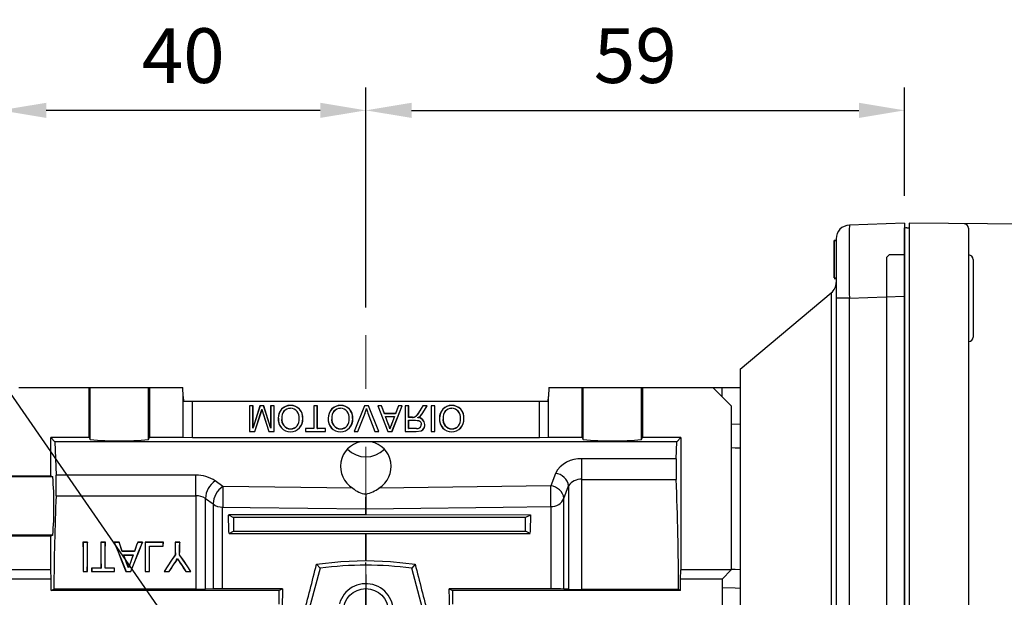
# Model space of a CAD drawing. Extents: x 2224 to 3256, y 274 to 1009.
# Drawn here: x 2521 to 2629, y 674 to 738 of the extents above; entities that cross this region are included whole.
import ezdxf

# ---------------------------------------------------------------- set-up
doc = ezdxf.new("R2010")
doc.units = 0
doc.header["$MEASUREMENT"] = 0
doc.linetypes.add('CENTER', pattern=[50.8, 31.75, -6.35, 6.35, -6.35])
for name, color, linetype in [('AM_6', 2, 'Continuous'), ('AM_7', 7, 'CENTER'), ('CENTER', 1, 'CENTER'), ('DKM2_OUTLINE', 3, 'Continuous'), ('THIN', 3, 'Continuous'), ('외형선', 3, 'Continuous')]:
    doc.layers.add(name, color=color, linetype=linetype)
doc.styles.add('MX_NOTE_STANDARD', font='txt.shx', dxfattribs={"height": 3.15, "bigfont": 'extfont.shx'})
doc.dimstyles.new('MXDIMSTYLE', dxfattribs={"dimtxt": 3.15, "dimasz": 2.5, "dimexe": 1.5, "dimexo": 1, "dimgap": 1, "dimtad": 1, "dimdec": 4, "dimdsep": 46, "dimtxsty": 'MX_NOTE_STANDARD', "dimcen": 2.5, "dimadec": 0, "dimazin": 0, "dimtfac": 1, "dimtdec": 4, "dimtmove": 2, "dimatfit": 3, "dimfxl": 0, "dimtolj": 1, "dimarcsym": 0})

# ---------------------------------------------------------------- blocks, each defined once
blk = doc.blocks.new('*D465')
at = {"color": 3, "linetype": 'Continuous', "lineweight": -2}
for p, q in [((2519.21, 699.36), (2519.21, 730.23)), ((2559.21, 706.11), (2559.21, 730.23)), ((2554.21, 727.73), (2524.21, 727.73))]:
    blk.add_line(p, q, dxfattribs=at)
at = {"color": 3}
for points in [[(2524.21, 728.56), (2524.21, 726.9), (2519.21, 727.73)], [(2554.21, 726.9), (2554.21, 728.56), (2559.21, 727.73)]]:
    blk.add_solid(points, dxfattribs=at)
at = {"layer": 'DEFPOINTS', "color": 0}
for p in [(2519.21, 727.73), (2559.21, 703.11), (2519.21, 696.36)]:
    blk.add_point(p, dxfattribs=at)
at = {"color": 3, "linetype": 'Continuous', "insert": (2539.21, 733.73), "char_height": 6, "attachment_point": 5}
blk.add_mtext('\\A1;40', dxfattribs=at)
blk = doc.blocks.new('*D492')
at = {"color": 3, "linetype": 'Continuous', "lineweight": -2}
for p, q in [((2559.21, 706.11), (2559.21, 730.23)), ((2618.21, 718.36), (2618.21, 730.23)), ((2564.21, 727.73), (2613.21, 727.73))]:
    blk.add_line(p, q, dxfattribs=at)
at = {"color": 3}
for points in [[(2564.21, 728.56), (2564.21, 726.9), (2559.21, 727.73)], [(2613.21, 726.9), (2613.21, 728.56), (2618.21, 727.73)]]:
    blk.add_solid(points, dxfattribs=at)
at = {"layer": 'DEFPOINTS', "color": 0}
for p in [(2618.21, 727.73), (2618.21, 715.36), (2559.21, 703.11)]:
    blk.add_point(p, dxfattribs=at)
at = {"color": 3, "linetype": 'Continuous', "insert": (2588.71, 733.73), "char_height": 6, "attachment_point": 5}
blk.add_mtext('\\A1;59', dxfattribs=at)
blk = doc.blocks.new('*D514')
at = {"layer": 'AM_6', "color": 3, "linetype": 'Continuous', "lineweight": -2}
for p, q in [((2493.13, 711.33), (2510.17, 711.33)), ((2510.17, 711.33), (2552.39, 650.23))]:
    blk.add_line(p, q, dxfattribs=at)
at = {"layer": 'AM_6', "color": 3}
blk.add_solid([(2551.7, 649.76), (2553.07, 650.71), (2555.23, 646.12)], dxfattribs=at)
at = {"layer": 'DEFPOINTS', "color": 0}
for p in [(2555.23, 646.12), (2563.19, 634.6)]:
    blk.add_point(p, dxfattribs=at)
at = {"layer": 'AM_6', "color": 3, "linetype": 'Continuous', "lineweight": -3, "insert": (2500.15, 717.33), "char_height": 6, "attachment_point": 5}
blk.add_mtext('\\A1;%%c14', dxfattribs=at)
blk = doc.blocks.new('A$C758D7737')
blk.add_circle((0, 0), 2.46)
at = {"layer": 'CENTER'}
for p, q in [((0, 4), (0, -4)), ((-4, 0), (4, 0))]:
    blk.add_line(p, q, dxfattribs=at)
at = {"layer": 'THIN'}
blk.add_arc((0, 0), 3, 255, 165, dxfattribs=at)
blk = doc.blocks.new('DKM BRAKE 40W')
at = {"layer": 'DKM2_OUTLINE'}
for p, q in [((-66, 44.45), (-66, -44.45)), ((-65.77, 44.49), (-65.5, 44.5)), ((-5.5, 44.48), (-65.5, 45)), ((-65.5, 45), (-65.5, 44.5)), ((-65.5, 44.5), (-65.5, -45)), ((-59, 44.45), (-59, -44.5)), ((-68, 41.25), (-67.7, 41.55)), ((-68, 41.25), (-68, -41.25)), ((-66, 41.55), (-67.7, 41.55)), ((-58.5, 41.02), (-58.5, 32.52))]:
    blk.add_line(p, q, dxfattribs=at)
for centre, radius, start, end in [((-65.75, 43.74), 0.75, 91.5, 109.4712), ((-59.5, 44.45), 0.5, 0, 89.5), ((-59, 41.02), 0.5, 0, 90), ((-59, 32.52), 0.5, 270, 0)]:
    blk.add_arc(centre, radius, start, end, dxfattribs=at)

msp = doc.modelspace()

# ---------------------------------------------------------------- linework, layer by layer
at = {"color": 7, "linetype": 'Continuous'}
for p, q in [((2618.21, 715.36), (2612.16, 715.15)), ((2618.21, 715.36), (2618.21, 707.37)), ((2610.51, 713.52), (2610.71, 713.52)), ((2610.51, 713.47), (2610.71, 713.47)), ((2610.51, 709.36), (2610.51, 713.47)), ((2610.51, 713.47), (2610.51, 710.59)), ((2610.51, 710.64), (2610.51, 713.47)), ((2610.51, 713.47), (2610.51, 709.36)), ((2610.51, 709.36), (2610.51, 712.84)), ((2610.51, 712.84), (2610.51, 709.36)), ((2610.51, 709.36), (2610.51, 712.84)), ((2610.51, 712.84), (2610.51, 709.36)), ((2610.71, 713.65), (2610.71, 707.16)), ((2610.51, 709.98), (2610.51, 710.64)), ((2610.51, 710.59), (2610.51, 709.98)), ((2610.51, 709.36), (2610.71, 709.36)), ((2610.51, 709.31), (2610.71, 709.31)), ((2600.21, 699.36), (2610.17, 707.72)), ((2610.17, 707.72), (2610.17, 670.36)), ((2612.16, 707.16), (2618.21, 707.37)), ((2618.21, 707.37), (2618.21, 633.36)), ((2612.16, 707.16), (2610.71, 707.16)), ((2610.71, 707.16), (2610.71, 633.57)), ((2612.16, 633.57), (2612.16, 707.16)), ((2600.21, 699.36), (2600.21, 641.36)), ((2521.21, 697.36), (2528.9, 697.36)), ((2528.9, 691.86), (2528.9, 697.36)), ((2528.9, 697.36), (2529.01, 697.36)), ((2529.01, 691.65), (2529.01, 697.36)), ((2529.01, 697.36), (2535.41, 697.36)), ((2535.41, 691.65), (2535.41, 697.36)), ((2535.41, 697.36), (2535.52, 697.36)), ((2535.52, 697.36), (2535.52, 691.86)), ((2535.52, 697.36), (2539.18, 697.36)), ((2539.21, 696.36), (2539.18, 697.36)), ((2579.24, 697.36), (2579.21, 696.36)), ((2579.24, 697.36), (2582.9, 697.36)), ((2582.9, 691.86), (2582.9, 697.36)), ((2582.9, 697.36), (2583.01, 697.36)), ((2583.01, 691.65), (2583.01, 697.36)), ((2583.01, 697.36), (2589.41, 697.36)), ((2589.41, 697.36), (2589.52, 697.36)), ((2589.41, 691.65), (2589.41, 697.36)), ((2589.52, 697.36), (2589.52, 691.86)), ((2589.52, 697.36), (2597.21, 697.36)), ((2597.21, 697.36), (2599.21, 695.36)), ((2597.21, 697.36), (2598.21, 697.36)), ((2598.21, 696.36), (2598.21, 697.36)), ((2598.21, 697.36), (2600.21, 697.36)), ((2539.21, 691.86), (2539.21, 696.36)), ((2539.21, 696.36), (2539.23, 695.86)), ((2539.23, 695.86), (2540.21, 695.86)), ((2540.21, 691.83), (2540.21, 695.86)), ((2540.21, 695.86), (2578.21, 695.86)), ((2578.21, 691.83), (2578.21, 695.86)), ((2578.21, 695.86), (2579.19, 695.86)), ((2579.19, 695.86), (2579.21, 696.36)), ((2579.21, 691.86), (2579.21, 696.36)), ((2546.47, 695.35), (2546.46, 695.36)), ((2546.46, 695.36), (2546.46, 692.53)), ((2546.86, 695.36), (2546.46, 695.36)), ((2546.47, 695.35), (2546.47, 692.54)), ((2546.85, 695.35), (2546.47, 695.35)), ((2546.85, 695.35), (2546.86, 695.36)), ((2547.62, 695.35), (2546.85, 692.91)), ((2546.85, 692.91), (2546.85, 695.35)), ((2546.86, 692.97), (2546.86, 695.36)), ((2547.61, 695.36), (2546.86, 692.97)), ((2547.06, 692.54), (2547.69, 694.52)), ((2547.06, 692.53), (2547.7, 694.52)), ((2547.62, 695.35), (2547.61, 695.36)), ((2548.03, 695.36), (2547.61, 695.36)), ((2548.02, 695.35), (2547.62, 695.35)), ((2547.96, 694.48), (2548.59, 692.53)), ((2547.97, 694.49), (2548.59, 692.54)), ((2548.02, 695.35), (2548.03, 695.36)), ((2548.79, 692.91), (2548.02, 695.35)), ((2548.78, 692.97), (2548.03, 695.36)), ((2548.79, 695.35), (2548.78, 695.36)), ((2548.78, 695.36), (2548.78, 692.97)), ((2549.18, 695.36), (2548.78, 695.36)), ((2549.17, 695.35), (2548.79, 695.35)), ((2548.79, 695.35), (2548.79, 692.91)), ((2549.17, 695.35), (2549.18, 695.36)), ((2549.17, 692.54), (2549.17, 695.35)), ((2549.18, 692.53), (2549.18, 695.36)), ((2550.96, 695.08), (2550.96, 695.07)), ((2553.51, 695.35), (2553.5, 695.36)), ((2553.9, 695.36), (2553.5, 695.36)), ((2553.5, 695.36), (2553.5, 692.86)), ((2553.89, 695.35), (2553.51, 695.35)), ((2553.51, 695.35), (2553.51, 692.85)), ((2553.89, 695.35), (2553.9, 695.36)), ((2553.89, 692.85), (2553.89, 695.35)), ((2553.9, 692.86), (2553.9, 695.36)), ((2556.43, 695.39), (2556.43, 695.4)), ((2559.06, 695.36), (2557.92, 692.53)), ((2559.07, 695.35), (2557.94, 692.54)), ((2558.35, 692.54), (2559.12, 694.56)), ((2558.35, 692.53), (2559.12, 694.56)), ((2559.07, 695.35), (2559.06, 695.36)), ((2559.5, 695.36), (2559.06, 695.36)), ((2559.49, 695.35), (2559.07, 695.35)), ((2559.12, 694.56), (2559.12, 694.56)), ((2559.28, 695.05), (2559.28, 695.02)), ((2559.43, 694.56), (2560.2, 692.53)), ((2559.44, 694.56), (2560.21, 692.54)), ((2559.49, 695.35), (2559.5, 695.36)), ((2560.62, 692.54), (2559.49, 695.35)), ((2560.64, 692.53), (2559.5, 695.36)), ((2560.52, 695.35), (2560.51, 695.36)), ((2560.93, 695.36), (2560.51, 695.36)), ((2560.51, 695.36), (2561.63, 692.53)), ((2560.92, 695.35), (2560.52, 695.35)), ((2560.52, 695.35), (2561.63, 692.54)), ((2560.92, 695.35), (2560.93, 695.36)), ((2561.24, 694.48), (2560.92, 695.35)), ((2561.25, 694.49), (2560.93, 695.36)), ((2561.24, 694.48), (2561.25, 694.49)), ((2562.46, 694.48), (2561.24, 694.48)), ((2562.46, 694.49), (2561.25, 694.49)), ((2562.07, 692.54), (2563.19, 695.35)), ((2562.08, 692.53), (2563.2, 695.36)), ((2562.78, 695.36), (2562.46, 694.49)), ((2562.78, 695.35), (2562.46, 694.48)), ((2562.46, 694.48), (2562.46, 694.49)), ((2562.78, 695.35), (2562.78, 695.36)), ((2563.2, 695.36), (2562.78, 695.36)), ((2563.19, 695.35), (2562.78, 695.35)), ((2563.19, 695.35), (2563.2, 695.36)), ((2563.51, 695.35), (2563.5, 695.36)), ((2563.5, 695.36), (2563.5, 692.53)), ((2563.9, 695.36), (2563.5, 695.36)), ((2563.51, 695.35), (2563.51, 692.54)), ((2563.89, 695.35), (2563.51, 695.35)), ((2563.89, 695.35), (2563.9, 695.36)), ((2563.89, 694.08), (2563.89, 695.35)), ((2563.9, 694.09), (2563.9, 695.36)), ((2565.45, 695.36), (2565.1, 694.77)), ((2565.46, 695.35), (2565.11, 694.76)), ((2565.44, 694.59), (2565.89, 695.35)), ((2565.44, 694.59), (2565.45, 694.58)), ((2565.46, 695.35), (2565.45, 695.36)), ((2565.45, 694.58), (2565.91, 695.36)), ((2565.91, 695.36), (2565.45, 695.36)), ((2565.89, 695.35), (2565.46, 695.35)), ((2565.89, 695.35), (2565.91, 695.36)), ((2566.38, 695.35), (2566.37, 695.36)), ((2566.77, 695.36), (2566.37, 695.36)), ((2566.37, 695.36), (2566.37, 692.53)), ((2566.76, 695.35), (2566.38, 695.35)), ((2566.38, 695.35), (2566.38, 692.54)), ((2566.76, 695.35), (2566.77, 695.36)), ((2566.76, 692.54), (2566.76, 695.35)), ((2566.77, 692.53), (2566.77, 695.36)), ((2568.61, 695.08), (2568.61, 695.07)), ((2599.21, 695.36), (2599.21, 677.36)), ((2561.36, 694.17), (2561.37, 694.17)), ((2561.65, 693.38), (2561.36, 694.17)), ((2561.36, 694.17), (2562.35, 694.17)), ((2561.66, 693.38), (2561.37, 694.17)), ((2561.37, 694.17), (2562.34, 694.17)), ((2562.34, 694.17), (2562.06, 693.42)), ((2562.07, 693.42), (2562.06, 693.42)), ((2562.35, 694.17), (2562.07, 693.42)), ((2562.35, 694.17), (2562.34, 694.17)), ((2563.89, 694.08), (2563.9, 694.09)), ((2564.31, 694.08), (2563.89, 694.08)), ((2563.89, 692.85), (2563.89, 693.78)), ((2563.89, 693.78), (2564.66, 693.78)), ((2563.89, 693.78), (2563.9, 693.77)), ((2564.31, 694.09), (2563.9, 694.09)), ((2563.9, 693.77), (2564.66, 693.77)), ((2563.9, 692.86), (2563.9, 693.77)), ((2564.31, 694.08), (2564.31, 694.09)), ((2565.67, 693.3), (2565.68, 693.3)), ((2600.21, 693.31), (2599.21, 693.33)), ((2546.47, 692.54), (2546.46, 692.53)), ((2546.46, 692.53), (2547.06, 692.53)), ((2546.47, 692.54), (2547.06, 692.54)), ((2546.85, 692.91), (2546.86, 692.97)), ((2547.06, 692.54), (2547.06, 692.53)), ((2548.59, 692.54), (2549.17, 692.54)), ((2548.59, 692.54), (2548.59, 692.53)), ((2548.59, 692.53), (2549.18, 692.53)), ((2548.79, 692.91), (2548.78, 692.97)), ((2549.17, 692.54), (2549.18, 692.53)), ((2552.6, 692.85), (2552.59, 692.86)), ((2553.5, 692.86), (2552.59, 692.86)), ((2552.59, 692.86), (2552.59, 692.53)), ((2552.6, 692.54), (2552.59, 692.53)), ((2552.59, 692.53), (2554.8, 692.53)), ((2553.51, 692.85), (2552.6, 692.85)), ((2552.6, 692.85), (2552.6, 692.54)), ((2552.6, 692.54), (2554.79, 692.54)), ((2553.51, 692.85), (2553.5, 692.86)), ((2553.89, 692.85), (2553.9, 692.86)), ((2554.79, 692.85), (2553.89, 692.85)), ((2554.8, 692.86), (2553.9, 692.86)), ((2554.79, 692.85), (2554.8, 692.86)), ((2554.79, 692.54), (2554.79, 692.85)), ((2554.79, 692.54), (2554.8, 692.53)), ((2554.8, 692.53), (2554.8, 692.86)), ((2557.94, 692.54), (2557.92, 692.53)), ((2557.92, 692.53), (2558.35, 692.53)), ((2557.94, 692.54), (2558.35, 692.54)), ((2558.35, 692.54), (2558.35, 692.53)), ((2560.21, 692.54), (2560.2, 692.53)), ((2560.2, 692.53), (2560.64, 692.53)), ((2560.21, 692.54), (2560.62, 692.54)), ((2560.62, 692.54), (2560.64, 692.53)), ((2561.63, 692.54), (2561.63, 692.53)), ((2561.63, 692.54), (2562.07, 692.54)), ((2561.63, 692.53), (2562.08, 692.53)), ((2562.07, 692.54), (2562.08, 692.53)), ((2563.51, 692.54), (2563.5, 692.53)), ((2563.5, 692.53), (2564.73, 692.53)), ((2563.51, 692.54), (2564.73, 692.54)), ((2563.89, 692.85), (2563.9, 692.86)), ((2564.74, 692.85), (2563.89, 692.85)), ((2564.74, 692.86), (2563.9, 692.86)), ((2566.38, 692.54), (2566.37, 692.53)), ((2566.37, 692.53), (2566.77, 692.53)), ((2566.38, 692.54), (2566.76, 692.54)), ((2566.76, 692.54), (2566.77, 692.53)), ((2568.62, 692.82), (2568.62, 692.82)), ((2524.71, 687.67), (2524.71, 691.86)), ((2528.9, 691.86), (2524.71, 691.86)), ((2524.71, 691.86), (2525.16, 691.41)), ((2525.16, 691.41), (2525.29, 687.75)), ((2558.65, 691.41), (2525.16, 691.41)), ((2528.9, 691.86), (2529.01, 691.65)), ((2535.41, 691.65), (2535.52, 691.86)), ((2539.21, 691.86), (2535.52, 691.86)), ((2540.21, 691.83), (2539.21, 691.86)), ((2578.21, 691.83), (2540.21, 691.83)), ((2593.26, 691.41), (2559.77, 691.41)), ((2579.21, 691.86), (2578.21, 691.83)), ((2582.9, 691.86), (2579.21, 691.86)), ((2582.9, 691.86), (2583.01, 691.65)), ((2589.41, 691.65), (2589.52, 691.86)), ((2593.71, 691.86), (2589.52, 691.86)), ((2593.19, 689.53), (2593.26, 691.41)), ((2593.26, 691.41), (2593.71, 691.86)), ((2593.71, 691.86), (2593.71, 677.36)), ((2593.19, 689.53), (2582.86, 689.53)), ((2582.86, 687.29), (2582.86, 689.53)), ((2579.96, 687.94), (2579.45, 686.57)), ((2519.21, 687.67), (2524.71, 687.67)), ((2524.92, 687.56), (2519.21, 687.56)), ((2524.71, 687.67), (2524.92, 687.56)), ((2540.59, 687.75), (2525.29, 687.75)), ((2540.59, 685.49), (2540.59, 687.75)), ((2543.56, 686.51), (2542.71, 687.12)), ((2582.86, 675.22), (2582.86, 687.29)), ((2582.86, 687.29), (2593.2, 687.29)), ((2557.77, 686.33), (2543.56, 686.51)), ((2579.45, 686.57), (2560.65, 686.33)), ((2580.9, 685.2), (2581.41, 686.57)), ((2581.41, 686.57), (2581.41, 675.24)), ((2525.29, 685.49), (2540.59, 685.49)), ((2540.59, 685.49), (2540.59, 675.26)), ((2541.65, 675.27), (2541.65, 685.21)), ((2541.65, 685.21), (2542.5, 684.6)), ((2559.2, 685.69), (2559.22, 685.69)), ((2580.9, 675.27), (2580.9, 685.2)), ((2542.5, 684.6), (2542.5, 675.29)), ((2543.53, 675.29), (2543.53, 684.25)), ((2559.18, 684.05), (2559.18, 683.39)), ((2559.24, 683.39), (2559.24, 684.05)), ((2579.47, 684.3), (2579.47, 675.29)), ((2544.16, 683.39), (2544.71, 683.11)), ((2544.71, 683.11), (2544.71, 681.61)), ((2576.71, 683.11), (2544.71, 683.11)), ((2559.24, 683.39), (2559.18, 683.39)), ((2577.25, 683.38), (2559.24, 683.39)), ((2577.25, 683.38), (2576.71, 683.11)), ((2576.71, 681.61), (2576.71, 683.11)), ((2544.23, 681.37), (2544.71, 681.61)), ((2544.71, 681.61), (2576.71, 681.61)), ((2577.19, 681.37), (2576.71, 681.61)), ((2524.92, 681.16), (2519.21, 681.16)), ((2524.71, 681.06), (2519.21, 681.06)), ((2524.92, 681.16), (2524.71, 681.06)), ((2524.71, 677.36), (2524.71, 681.06)), ((2528.73, 680.39), (2528.23, 680.39)), ((2528.23, 680.39), (2528.24, 680.38)), ((2528.73, 680.38), (2528.24, 680.38)), ((2528.73, 680.39), (2528.73, 680.38)), ((2530.69, 680.39), (2530.19, 680.39)), ((2530.19, 680.39), (2530.19, 680.38)), ((2530.68, 680.38), (2530.19, 680.38)), ((2530.69, 680.39), (2530.68, 680.38)), ((2532.18, 680.39), (2531.65, 680.39)), ((2531.65, 680.39), (2531.66, 680.38)), ((2532.18, 680.38), (2531.66, 680.38)), ((2532.18, 680.39), (2532.18, 680.38)), ((2534.75, 680.39), (2534.23, 680.39)), ((2534.23, 680.39), (2534.23, 680.38)), ((2534.75, 680.38), (2534.23, 680.38)), ((2534.75, 680.39), (2534.75, 680.38)), ((2537.04, 680.39), (2535.03, 680.39)), ((2535.03, 680.39), (2535.04, 680.38)), ((2537.03, 680.38), (2535.04, 680.38)), ((2537.03, 679.97), (2537.04, 680.39)), ((2537.04, 680.39), (2537.03, 680.38)), ((2537.03, 679.98), (2537.03, 680.38)), ((2538.83, 680.39), (2538.33, 680.39)), ((2538.33, 680.39), (2538.34, 680.38)), ((2538.83, 680.38), (2538.34, 680.38)), ((2538.83, 680.39), (2538.83, 680.38)), ((2559.18, 681.37), (2559.24, 681.37)), ((2559.18, 681.37), (2559.18, 678.38)), ((2559.24, 681.37), (2577.19, 681.37)), ((2559.24, 678.38), (2559.24, 681.37)), ((2533.87, 679.41), (2532.54, 679.41)), ((2532.54, 679.41), (2532.54, 679.4)), ((2533.87, 679.4), (2532.54, 679.4)), ((2533.87, 679.41), (2533.87, 679.4)), ((2535.52, 679.98), (2537.03, 679.98)), ((2535.53, 679.97), (2535.52, 679.98)), ((2535.53, 679.97), (2537.03, 679.97)), ((2537.03, 679.97), (2537.03, 679.98)), ((2532.68, 679.01), (2533.73, 679.01)), ((2532.69, 679), (2532.68, 679.01)), ((2532.69, 679), (2533.72, 679)), ((2533.72, 679), (2533.73, 679.01)), ((2538.34, 679.02), (2538.35, 679.02)), ((2538.58, 678.6), (2538.58, 678.61)), ((2538.82, 679.02), (2538.82, 679.02)), ((2559.18, 678.38), (2559.24, 678.38)), ((2524.71, 677.36), (2519.21, 677.36)), ((2524.74, 676.36), (2524.71, 677.36)), ((2528.25, 677.18), (2528.72, 677.18)), ((2528.25, 677.18), (2528.71, 677.18)), ((2528.25, 677.18), (2528.25, 677.18)), ((2528.72, 677.18), (2528.71, 677.18)), ((2529.18, 677.57), (2529.18, 677.18)), ((2530.2, 677.57), (2529.18, 677.57)), ((2529.18, 677.57), (2529.19, 677.56)), ((2529.18, 677.18), (2531.69, 677.18)), ((2529.18, 677.18), (2529.19, 677.18)), ((2529.19, 677.56), (2529.19, 677.18)), ((2530.21, 677.56), (2529.19, 677.56)), ((2529.19, 677.18), (2531.68, 677.18)), ((2530.2, 677.57), (2530.21, 677.56)), ((2531.69, 677.57), (2530.67, 677.57)), ((2530.67, 677.57), (2530.67, 677.56)), ((2531.69, 677.56), (2530.67, 677.56)), ((2531.68, 677.18), (2531.69, 677.56)), ((2531.69, 677.18), (2531.68, 677.18)), ((2531.69, 677.18), (2531.69, 677.57)), ((2531.69, 677.57), (2531.69, 677.56)), ((2532.94, 677.18), (2533.46, 677.18)), ((2532.94, 677.18), (2532.95, 677.18)), ((2532.95, 677.18), (2533.46, 677.18)), ((2533, 678.15), (2533, 678.14)), ((2533.21, 677.6), (2533.21, 677.58)), ((2533.42, 678.19), (2533.43, 678.19)), ((2533.46, 677.18), (2533.46, 677.18)), ((2535.05, 677.18), (2535.52, 677.18)), ((2535.05, 677.18), (2535.05, 677.18)), ((2535.05, 677.18), (2535.51, 677.18)), ((2535.52, 677.18), (2535.51, 677.18)), ((2537.12, 677.18), (2537.67, 677.18)), ((2537.12, 677.18), (2537.13, 677.18)), ((2537.13, 677.18), (2537.67, 677.18)), ((2537.67, 677.18), (2537.67, 677.18)), ((2538.3, 678.15), (2538.29, 678.15)), ((2538.89, 678.11), (2538.9, 678.12)), ((2539.49, 677.18), (2540.05, 677.18)), ((2539.49, 677.18), (2540.04, 677.18)), ((2539.49, 677.18), (2539.49, 677.18)), ((2540.05, 677.18), (2540.04, 677.18)), ((2554.19, 677.55), (2551.46, 667.36)), ((2553.81, 677.98), (2554.19, 677.55)), ((2559.21, 677.86), (2559.21, 678.17)), ((2559.21, 677.86), (2559.21, 678.17)), ((2564.61, 677.98), (2564.23, 677.55)), ((2566.96, 667.36), (2564.23, 677.55)), ((2593.68, 676.36), (2593.71, 677.36)), ((2599.21, 677.36), (2593.71, 677.36)), ((2599.21, 677.36), (2598.21, 676.36)), ((2524.74, 676.36), (2520.21, 676.36)), ((2524.74, 675.11), (2524.74, 676.36)), ((2593.68, 675.11), (2593.68, 676.36)), ((2598.21, 676.36), (2593.68, 676.36)), ((2598.21, 676.36), (2598.21, 672.75)), ((2524.74, 675.11), (2525.05, 675.26)), ((2549.71, 675.11), (2524.74, 675.11)), ((2540.59, 675.26), (2525.05, 675.26)), ((2542.5, 675.29), (2541.65, 675.27)), ((2550.08, 675.3), (2549.71, 675.11)), ((2549.71, 673.61), (2549.71, 675.11)), ((2559.21, 672.86), (2559.21, 675.36)), ((2559.21, 645.36), (2559.21, 675.36)), ((2559.21, 672.86), (2559.21, 675.36)), ((2568.34, 675.3), (2568.71, 675.11)), ((2579.47, 675.29), (2568.34, 675.3)), ((2593.68, 675.11), (2568.71, 675.11)), ((2568.71, 675.11), (2568.71, 673.61)), ((2581.41, 675.24), (2580.9, 675.27)), ((2593.46, 675.22), (2582.86, 675.22)), ((2593.68, 675.11), (2593.46, 675.22))]:
    msp.add_line(p, q, dxfattribs=at)
at = {"color": 7, "linetype": 'Continuous', "extrusion": (0, 0, -1)}
for points in [[(-2547.69, 694.52), (-2547.69, 694.52), (-2547.7, 694.52)], [(-2547.82, 694.97), (-2547.82, 694.95), (-2547.82, 694.93)], [(-2547.97, 694.49), (-2547.97, 694.49), (-2547.96, 694.48)], [(-2556.43, 695.08), (-2556.43, 695.08), (-2556.43, 695.08), (-2556.43, 695.07)], [(-2568.61, 695.39), (-2568.61, 695.39), (-2568.61, 695.4), (-2568.61, 695.4)], [(-2564.73, 692.54), (-2565.28, 692.62), (-2565.46, 692.74), (-2565.58, 692.92), (-2565.66, 693.14), (-2565.67, 693.3)], [(-2564.73, 692.53), (-2565.28, 692.61), (-2565.46, 692.73), (-2565.59, 692.91), (-2565.66, 693.14), (-2565.68, 693.3)], [(-2564.9, 694.05), (-2564.91, 694.06), (-2564.93, 694.06)], [(-2565.14, 694.2), (-2565.14, 694.2), (-2565.15, 694.2)], [(-2550.96, 692.51), (-2550.96, 692.5), (-2550.96, 692.5), (-2550.96, 692.5)], [(-2561.85, 692.83), (-2561.85, 692.85), (-2561.85, 692.86)], [(-2538.58, 678.6), (-2538.73, 678.37), (-2538.89, 678.11)], [(-2533.21, 677.6), (-2533.13, 677.86), (-2533, 678.15)], [(-2533.21, 677.58), (-2533.12, 677.86), (-2533, 678.14)], [(-2600.21, 677.38), (-2599.66, 677.4), (-2599.21, 677.41)], [(-2550.08, 675.3), (-2546.8, 675.3), (-2543.53, 675.29)]]:
    msp.add_lwpolyline(points, dxfattribs=at)
at = {"color": 7, "linetype": 'Continuous'}
for points in [[(2550.96, 695.39), (2550.96, 695.39), (2550.96, 695.4), (2550.96, 695.4)], [(2559.44, 694.56), (2559.44, 694.56), (2559.43, 694.56)], [(2565.11, 694.76), (2565.11, 694.76), (2565.1, 694.76), (2565.1, 694.77)], [(2561.65, 693.38), (2561.66, 693.38), (2561.66, 693.38)], [(2564.51, 694.1), (2564.51, 694.1), (2564.51, 694.11)], [(2564.66, 693.78), (2565.01, 693.73), (2565.13, 693.66), (2565.22, 693.55), (2565.28, 693.39), (2565.29, 693.31)], [(2564.66, 693.78), (2564.66, 693.77), (2564.66, 693.77), (2564.66, 693.77)], [(2564.66, 693.77), (2565.01, 693.72), (2565.13, 693.65), (2565.22, 693.54), (2565.27, 693.39), (2565.28, 693.31)], [(2565.29, 693.31), (2565.28, 693.31), (2565.28, 693.31), (2565.28, 693.31)], [(2550.96, 692.82), (2550.96, 692.82), (2550.96, 692.82), (2550.96, 692.82)], [(2556.44, 692.82), (2556.44, 692.82), (2556.44, 692.82), (2556.44, 692.82)], [(2556.44, 692.51), (2556.44, 692.5), (2556.44, 692.5), (2556.44, 692.5)], [(2564.73, 692.54), (2564.73, 692.54), (2564.73, 692.53)], [(2564.74, 692.85), (2564.74, 692.86), (2564.74, 692.86), (2564.74, 692.86)], [(2568.62, 692.51), (2568.62, 692.5), (2568.62, 692.5), (2568.62, 692.5)], [(2599.21, 690.77), (2599.66, 690.76), (2600.21, 690.74)], [(2543.53, 684.25), (2546.53, 684.21), (2559.18, 684.05)], [(2559.24, 684.05), (2562.24, 684.09), (2574.23, 684.24), (2579.47, 684.3)], [(2559.18, 683.39), (2551.67, 683.39), (2544.16, 683.39)], [(2528.23, 680.39), (2528.24, 679.35), (2528.24, 678.28), (2528.25, 677.18)], [(2528.24, 680.38), (2528.24, 679.35), (2528.25, 678.28), (2528.25, 677.18)], [(2528.71, 677.18), (2528.72, 678.28), (2528.72, 679.35), (2528.73, 680.38)], [(2528.72, 677.18), (2528.72, 678.28), (2528.73, 679.35), (2528.73, 680.39)], [(2530.19, 680.39), (2530.19, 679.47), (2530.2, 678.53), (2530.2, 677.57)], [(2530.19, 680.38), (2530.2, 679.47), (2530.2, 678.53), (2530.21, 677.56)], [(2530.67, 677.57), (2530.68, 678.53), (2530.68, 679.47), (2530.69, 680.39)], [(2530.67, 677.56), (2530.67, 678.53), (2530.68, 679.47), (2530.68, 680.38)], [(2531.65, 680.39), (2532.07, 679.35), (2532.5, 678.28), (2532.94, 677.18)], [(2531.66, 680.38), (2532.08, 679.35), (2532.51, 678.28), (2532.95, 677.18)], [(2532.54, 679.41), (2532.42, 679.74), (2532.3, 680.06), (2532.18, 680.39)], [(2532.54, 679.4), (2532.42, 679.73), (2532.3, 680.06), (2532.18, 680.38)], [(2533.46, 677.18), (2533.91, 678.28), (2534.34, 679.35), (2534.75, 680.39)], [(2533.46, 677.18), (2533.9, 678.28), (2534.33, 679.35), (2534.75, 680.38)], [(2534.23, 680.39), (2534.11, 680.06), (2533.99, 679.74), (2533.87, 679.41)], [(2534.23, 680.38), (2534.11, 680.06), (2533.99, 679.73), (2533.87, 679.4)], [(2535.03, 680.39), (2535.04, 679.35), (2535.04, 678.28), (2535.05, 677.18)], [(2535.04, 680.38), (2535.04, 679.35), (2535.05, 678.28), (2535.05, 677.18)], [(2538.33, 680.39), (2538.34, 679.94), (2538.34, 679.48), (2538.34, 679.02)], [(2538.34, 680.38), (2538.34, 679.94), (2538.34, 679.48), (2538.35, 679.02)], [(2538.82, 679.02), (2538.83, 679.48), (2538.83, 679.94), (2538.83, 680.39)], [(2538.82, 679.02), (2538.82, 679.48), (2538.82, 679.94), (2538.83, 680.38)], [(2544.23, 681.37), (2551.71, 681.37), (2559.18, 681.37)], [(2535.51, 677.18), (2535.51, 678.14), (2535.52, 679.07), (2535.52, 679.98)], [(2535.52, 677.18), (2535.52, 678.13), (2535.52, 679.07), (2535.53, 679.97)], [(2533, 678.14), (2532.84, 678.58), (2532.68, 679.01)], [(2533, 678.15), (2532.84, 678.58), (2532.69, 679)], [(2533.72, 679), (2533.57, 678.6), (2533.42, 678.19)], [(2533.73, 679.01), (2533.58, 678.6), (2533.43, 678.19)], [(2538.34, 679.02), (2537.94, 678.42), (2537.53, 677.8), (2537.12, 677.18)], [(2538.35, 679.02), (2537.94, 678.42), (2537.54, 677.8), (2537.13, 677.18)], [(2538.29, 678.15), (2538.39, 678.3), (2538.49, 678.46), (2538.58, 678.61)], [(2540.05, 677.18), (2539.63, 677.8), (2539.23, 678.42), (2538.82, 679.02)], [(2540.04, 677.18), (2539.63, 677.8), (2539.22, 678.42), (2538.82, 679.02)], [(2553.81, 677.98), (2556.48, 678.27), (2559.18, 678.38)], [(2559.24, 678.38), (2561.92, 678.28), (2564.61, 677.98)], [(2533.43, 678.19), (2533.31, 677.87), (2533.21, 677.58)], [(2533.42, 678.19), (2533.31, 677.88), (2533.21, 677.6)], [(2537.67, 677.18), (2537.88, 677.5), (2538.09, 677.83), (2538.3, 678.15)], [(2537.67, 677.18), (2537.88, 677.51), (2538.09, 677.83), (2538.29, 678.15)], [(2538.89, 678.11), (2539.09, 677.8), (2539.29, 677.49), (2539.49, 677.18)], [(2538.9, 678.12), (2539.19, 677.65), (2539.49, 677.18)], [(2598.21, 675.44), (2599.66, 675.39), (2600.21, 675.37)]]:
    msp.add_lwpolyline(points, dxfattribs=at)
for centre, radius, start, end in [((2612.21, 713.65), 1.5, 92, 180), ((2918.09, 711.15), 305.96, 179.2514, 180.7486), ((2609.21, 708.87), 1.5, 310, 0), ((2525.98, 701.4), 22.77, 342.4145, 343.5821), ((2519.69, 703.34), 29.37, 342.5121, 343.3595), ((2572.71, 702.37), 25.96, 196.5712, 197.6743), ((2571.55, 702.02), 24.76, 196.6247, 197.7127), ((2550.97, 694.04), 1.36, 90.6613, 182.3077), ((2550.97, 694.04), 1.35, 90.6655, 182.322), ((2550.97, 694.11), 0.973, 90.9461, 186.9637), ((2550.97, 694.11), 0.964, 90.9563, 187.0212), ((2550.97, 694.06), 1.34, 355.4058, 90.3106), ((2550.97, 694.06), 1.33, 355.4213, 90.2693), ((2550.93, 694.09), 0.994, 352.0614, 88.1829), ((2550.93, 694.09), 0.986, 352.0126, 88.1482), ((2556.45, 694.04), 1.36, 90.6612, 182.3078), ((2556.45, 694.04), 1.35, 90.6655, 182.322), ((2556.45, 694.11), 0.973, 90.9461, 186.9636), ((2556.45, 694.11), 0.964, 90.9563, 187.0212), ((2556.44, 694.06), 1.34, 355.4057, 90.3106), ((2556.44, 694.06), 1.33, 355.4213, 90.2693), ((2556.4, 694.09), 0.994, 352.0614, 88.1829), ((2556.4, 694.09), 0.986, 352.0126, 88.1482), ((2553.49, 696.73), 6.03, 338.9175, 343.7728), ((2553.55, 696.71), 5.97, 338.9102, 343.5387), ((2565.3, 696.79), 6.27, 196.1479, 200.8124), ((2564.98, 696.68), 5.94, 196.261, 200.9073), ((2563.96, 695.19), 1.21, 296.5558, 339.3991), ((2563.97, 695.19), 1.22, 296.4051, 339.3805), ((2564.03, 695.37), 1.61, 313.6242, 330.9441), ((2564.03, 695.37), 1.62, 313.616, 330.938), ((2568.63, 694.04), 1.36, 90.6612, 182.3078), ((2568.63, 694.04), 1.35, 90.6656, 182.322), ((2568.63, 694.11), 0.973, 90.9462, 186.9636), ((2568.63, 694.11), 0.964, 90.9563, 187.0212), ((2568.62, 694.06), 1.34, 355.4058, 90.3106), ((2568.62, 694.06), 1.33, 355.4213, 90.2693), ((2568.58, 694.09), 0.994, 352.0615, 88.1829), ((2568.58, 694.09), 0.986, 352.0126, 88.1482), ((2550.95, 693.84), 1.34, 173.7225, 270.4349), ((2550.95, 693.84), 1.33, 173.6783, 270.4428), ((2549.6, 701.91), 7.92, 270.1641, 270.2272), ((2551, 693.82), 1.01, 170.3352, 267.9121), ((2551, 693.82), 0.998, 170.2858, 267.8642), ((2550.01, 697.44), 3.45, 269.9765, 270.1213), ((2550.93, 693.8), 0.989, 271.784, 8.4808), ((2550.93, 693.8), 0.98, 271.8006, 8.5486), ((2550.94, 693.86), 1.36, 270.9998, 3.744), ((2550.94, 693.86), 1.37, 270.9919, 3.7209), ((2551.89, 697.4), 3.45, 270.1231, 270.2682), ((2552.29, 686.03), 7.93, 89.9195, 89.9826), ((2556.42, 693.84), 1.34, 173.7225, 270.4349), ((2556.42, 693.84), 1.33, 173.6783, 270.4428), ((2555.07, 701.91), 7.93, 270.1641, 270.2272), ((2556.47, 693.82), 1.01, 170.3352, 267.9121), ((2555.48, 697.44), 3.45, 269.9765, 270.1213), ((2556.47, 693.82), 0.998, 170.2858, 267.8642), ((2556.41, 693.8), 0.989, 271.784, 8.4808), ((2556.41, 693.8), 0.98, 271.8006, 8.5486), ((2556.41, 693.86), 1.36, 270.9998, 3.7441), ((2556.41, 693.86), 1.37, 270.9919, 3.721), ((2557.37, 697.4), 3.45, 270.1232, 270.268), ((2557.76, 686.03), 7.93, 89.9195, 89.9826), ((2559.74, 692.37), 2.16, 12.1965, 27.7419), ((2559.79, 692.4), 2.11, 12.7227, 27.8712), ((2278.14, 798), 302.57, 339.6609, 339.7799), ((2850.61, 586.35), 307.77, 159.6417, 159.7532), ((2564.34, 695.13), 1.04, 268.3369, 279.2489), ((2564.34, 695.12), 1.04, 268.3116, 279.3282), ((2564.81, 693.32), 0.475, 261.6679, 358.009), ((2564.81, 693.32), 0.467, 261.6352, 357.8564), ((2564.46, 695.04), 1.08, 294.2519, 309.4183), ((2564.87, 693.25), 0.799, 3.0291, 87.9609), ((2564.51, 694.96), 0.999, 294.893, 309.8579), ((2564.88, 693.26), 0.797, 2.5422, 86.6842), ((2567.25, 701.91), 7.92, 270.1641, 270.2272), ((2568.61, 693.84), 1.33, 173.6783, 270.4428), ((2568.61, 693.84), 1.34, 173.7224, 270.4349), ((2568.66, 693.82), 1.01, 170.3353, 267.9121), ((2567.66, 697.44), 3.45, 269.9764, 270.1214), ((2568.66, 693.82), 0.998, 170.2858, 267.8642), ((2568.59, 693.8), 0.989, 271.784, 8.4808), ((2568.59, 693.8), 0.98, 271.8006, 8.5486), ((2568.59, 693.86), 1.36, 270.9998, 3.7441), ((2568.59, 693.86), 1.37, 270.9919, 3.7209), ((2569.55, 697.4), 3.45, 270.1231, 270.2682), ((2569.94, 686.03), 7.92, 89.9195, 89.9827), ((2532.21, 728.4), 36.89, 265.0245, 274.9755), ((2559.21, 688.7), 2.77, 101.7753, 238.6866), ((2559.21, 610.42), 80.99, 89.6018, 90.3982), ((2559.21, 688.7), 2.77, 301.3127, 78.2253), ((2586.21, 728.4), 36.89, 265.0245, 274.9755), ((2559.21, 692.66), 2.9, 225.7261, 314.2739), ((2582.63, 686.52), 3.02, 85.5255, 151.8314), ((2627.2, 688.48), 34.02, 178.2333, 182.0088), ((2579.82, 686.34), 1.61, 8.3663, 84.8673), ((2488.17, 684.36), 36.89, 355.0245, 4.9755), ((2491.66, 686.7), 33.65, 357.9441, 1.7842), ((2540.68, 684.14), 3.61, 55.6739, 91.3772), ((2544.07, 685.11), 2.42, 124.1589, 177.7288), ((2582.72, 685.74), 1.56, 84.9252, 147.4803), ((2228.7, 673.14), 364.77, 0.3257, 2.2218), ((2544.91, 684.51), 2.42, 124.0923, 177.8993), ((2638.36, 684.28), 94.82, 178.6534, 180.0228), ((2559.41, 688.04), 2.36, 226.1748, 264.91), ((2558.45, 689.28), 3.68, 282.1866, 306.7286), ((2579.31, 684.97), 1.61, 8.1619, 84.9379), ((2484.61, 684.34), 94.87, 359.9778, 1.3462), ((2823.34, 673.39), 298.3, 177.6754, 179.6403), ((2540.64, 683.54), 1.95, 58.8079, 91.4705), ((2649.93, 684.11), 90.75, 179.0064, 180.0408), ((2468.49, 684.11), 90.75, 359.9592, 0.9936), ((2579.54, 685.78), 1.48, 267.4233, 336.8058), ((2543.53, 685.94), 1.7, 232.3638, 269.9604), ((2559.21, 685.92), 1.87, 269.1974, 270.8026), ((2363.08, 676.21), 181.22, 1.6321, 2.2688), ((2760.44, 676.18), 183.33, 177.747, 178.3756), ((2801.75, 509.73), 312.69, 147.3131, 147.411), ((2577.67, 703.26), 46.21, 212.2346, 212.9592), ((2114.22, 787.97), 453.14, 345.2246, 345.9527), ((2559.21, 640.36), 37.52, 82.3129, 97.6871), ((3004.2, 787.97), 453.14, 194.0473, 194.7754), ((2540.63, 739.62), 64.36, 269.9591, 270.9034), ((2543.47, 617.16), 58.13, 89.9348, 90.9545), ((3001.07, 670.58), 451.02, 179.4006, 179.637), ((2117.35, 670.58), 451.02, 0.363, 0.5994), ((2579.69, 640.42), 34.87, 88.0143, 90.3523), ((2582.61, 709.15), 33.93, 267.9841, 270.4312)]:
    msp.add_arc(centre, radius, start, end, dxfattribs=at)
at = {"layer": 'AM_7', "color": 1, "linetype": 'CENTER', "lineweight": 20}
msp.add_line((2559.21, 595.6), (2559.21, 703.11), dxfattribs=at)
at = {"layer": 'DKM2_OUTLINE'}
for p in [(2618.21, 715.36), (2618.21, 625.86)]:
    msp.add_line(p, (2618.21, 714.86), dxfattribs=at)
at = {"layer": '외형선'}
msp.add_line((2618.21, 627.81), (2618.21, 714.81), dxfattribs=at)

# ---------------------------------------------------------------- block references
msp.add_blockref('A$C758D7737', (2559.21, 672.86))
at = {"layer": 'AM_6', "color": 3, "linetype": 'Continuous', "lineweight": -3}
msp.add_blockref('DKM BRAKE 40W', (2684.21, 670.36), dxfattribs=at)

# ---------------------------------------------------------------- dimensions: what is measured, and where the dimension line sits
at = {"color": 3, "linetype": 'Continuous'}
for base, p2, override, picture, middle in [((2519.21, 727.73), (2519.21, 696.36), {"dimtxt": 6, "dimasz": 5, "dimexe": 2.5, "dimexo": 3, "dimgap": 3, "dimtoh": 1, "dimdec": 0, "dimzin": 9, "dimtxsty": 'Standard', "dimcen": 0, "dimclrd": 3, "dimclre": 3, "dimclrt": 3, "dimtdec": 0, "dimtofl": 0, "dimtmove": 0, "dimtfill": 0, "dimtzin": 0}, '*D465', (2539.21, 733.73)), ((2618.21, 727.73), (2618.21, 715.36), {"dimtxt": 6, "dimasz": 5, "dimexe": 2.5, "dimexo": 3, "dimgap": 3, "dimtoh": 1, "dimdec": 0, "dimzin": 9, "dimtxsty": 'Standard', "dimcen": 0, "dimclrd": 3, "dimclre": 3, "dimclrt": 3, "dimtdec": 0, "dimtofl": 0, "dimtmove": 0, "dimtzin": 0}, '*D492', (2588.71, 733.73))]:
    dim = msp.add_linear_dim(base=base, p1=(2559.21, 703.11), p2=p2, dimstyle='MXDIMSTYLE', override=override, dxfattribs=at)
    dim.commit()
    dim.dimension.update_dxf_attribs({"geometry": picture, "text_midpoint": middle})
at = {"layer": 'AM_6', "color": 3, "linetype": 'Continuous', "lineweight": -3}
dim = msp.add_diameter_dim_2p(p1=(2563.19, 634.6), p2=(2555.23, 646.12), dimstyle='MXDIMSTYLE', override={"dimtxt": 6, "dimasz": 5, "dimexe": 2.5, "dimexo": 3, "dimgap": 3, "dimtoh": 1, "dimdec": 0, "dimzin": 9, "dimtxsty": 'Standard', "dimcen": 0, "dimclrd": 3, "dimclre": 3, "dimclrt": 3, "dimtdec": 0, "dimtofl": 0, "dimtmove": 0, "dimtzin": 0}, dxfattribs=at)
dim.commit()
dim.dimension.update_dxf_attribs({"geometry": '*D514', "text_midpoint": (2500.15, 711.33), "dimtype": 163})

doc.saveas('drawing.dxf')
